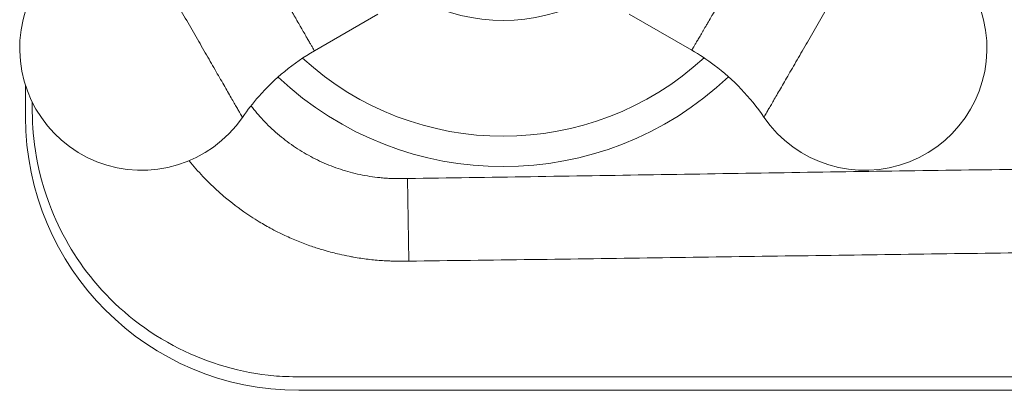
# Model space of a CAD drawing. Units: inches. Extents: x 0.1 to 46.9, y -0.1 to 33.
# Drawn here: x 9.1 to 11.3, y 24.9 to 25.7 of the extents above; entities that cross this region are included whole.
import ezdxf

# ---------------------------------------------------------------- set-up
doc = ezdxf.new("R2010")
doc.units = ezdxf.units.IN
doc.header["$LTSCALE"] = 4
doc.header["$MEASUREMENT"] = 0
doc.layers.add('Visible (ANSI)', color=7, linetype='Continuous', lineweight=50)
doc.layers.add('Visible Narrow (ANSI)', color=7, linetype='Continuous', lineweight=35)

msp = doc.modelspace()

# ---------------------------------------------------------------- linework, layer by layer
at = {"layer": 'Visible (ANSI)', "linetype": 'Continuous', "lineweight": 5}
for p, q in [((9.8955, 25.7001), (9.7528, 25.6177)), ((10.4612, 25.7005), (10.602, 25.6192)), ((10.1776, 25.6861), (10.1776, 25.6861)), ((9.1024, 25.5397), (9.1024, 25.4686)), ((9.7174, 24.8536), (11.7726, 24.8536))]:
    msp.add_line(p, q, dxfattribs=at)
for centre, radius, start, end in [((9.3642, 25.6238), 0.275, 94.3787, 325.4875), ((10.9917, 25.6238), 0.275, 214.3837, 85.4888), ((10.1776, 26.0936), 0.7366, 226.5613, 313.5136), ((9.7174, 25.4686), 0.615, 180, 270)]:
    msp.add_arc(centre, radius, start, end, dxfattribs=at)
msp.add_ellipse((10.1776, 26.0936), major_axis=(0.1877, -0.3617), ratio=1, start_param=5.328165, end_param=6.283185, dxfattribs=at)
for points, knots in [([(9.7528, 25.6177), (9.706, 25.5907), (9.6631, 25.5555), (9.6143, 25.5), (9.6021, 25.4843), (9.5908, 25.468)], [0, 0, 0, 0, 0.4118308, 0.4118308, 0.5630601, 0.5630601, 0.5630601, 0.5630601]), ([(10.7647, 25.4685), (10.7342, 25.5131), (10.6959, 25.5532), (10.6365, 25.5979), (10.6196, 25.6091), (10.602, 25.6192)], [0, 0, 0, 0, 0.4118313, 0.4118313, 0.5659941, 0.5659941, 0.5659941, 0.5659941]), ([(11.7726, 24.8836), (11.2914, 24.8836), (10.8102, 24.8836), (10.1939, 24.8836), (10.0587, 24.8836), (9.8851, 24.8836), (9.8466, 24.8836), (9.7089, 24.8836), (9.6829, 24.8836), (9.5738, 24.8962), (9.5013, 24.9189), (9.3623, 24.993), (9.3028, 25.044), (9.2134, 25.1514), (9.1796, 25.2097), (9.1176, 25.3744), (9.1176, 25.459), (9.1176, 25.4836)], [7.23759, 7.23759, 7.23759, 7.23759, 10.90427, 10.90427, 11.933883, 11.933883, 12.22737, 12.22737, 12.9829, 12.9829, 14.626991, 14.626991, 16.43402, 16.43402, 18.099941, 18.099941, 20.820714, 20.820714, 20.820714, 20.820714])]:
    msp.add_open_spline(points, degree=3, knots=knots, dxfattribs=at)
for points in [[(9.7528, 25.6177), (9.7528, 25.6177), (9.7528, 25.6177), (9.7528, 25.6177)], [(10.602, 25.6192), (10.602, 25.6192), (10.602, 25.6192), (10.602, 25.6192)], [(9.1176, 25.4836), (9.1176, 25.4898), (9.1176, 25.496), (9.1176, 25.5022)]]:
    msp.add_open_spline(points, degree=3, dxfattribs=at)
at = {"layer": 'Visible Narrow (ANSI)', "linetype": 'Continuous', "lineweight": 5}
for p, q in [((9.9626, 25.3303), (9.9652, 25.1444)), ((9.9652, 25.1444), (9.9506, 25.1443))]:
    msp.add_line(p, q, dxfattribs=at)
msp.add_arc((10.1776, 26.0936), 0.6681, 227.4877, 312.6106, dxfattribs=at)
for points, knots in [([(9.555, 25.9635), (9.555, 25.9635), (9.5551, 25.9635), (9.5551, 25.9634), (9.5551, 25.9633), (9.5552, 25.9633), (9.5552, 25.9632), (9.5553, 25.963), (9.5556, 25.9625), (9.5559, 25.962), (9.5563, 25.9612), (9.5569, 25.9602), (9.5576, 25.9589), (9.5577, 25.9587), (9.5578, 25.9585), (9.558, 25.9583), (9.5586, 25.9571), (9.5594, 25.9557), (9.5603, 25.9541), (9.5613, 25.9523), (9.5625, 25.9502), (9.5638, 25.9479), (9.5639, 25.9477), (9.5641, 25.9475), (9.5642, 25.9473), (9.5654, 25.9451), (9.5668, 25.9427), (9.5682, 25.9401), (9.569, 25.9387), (9.5699, 25.9372), (9.5708, 25.9357), (9.5717, 25.9341), (9.5726, 25.9324), (9.5736, 25.9306), (9.5745, 25.929), (9.5755, 25.9274), (9.5764, 25.9257), (9.5775, 25.9239), (9.5785, 25.9221), (9.5796, 25.9202), (9.5806, 25.9183), (9.5817, 25.9164), (9.5829, 25.9144), (9.5839, 25.9126), (9.5849, 25.9108), (9.586, 25.9089), (9.5861, 25.9087), (9.5862, 25.9085), (9.5863, 25.9083), (9.5875, 25.9062), (9.5888, 25.9041), (9.59, 25.9019), (9.5912, 25.8997), (9.5925, 25.8975), (9.5938, 25.8953), (9.596, 25.8913), (9.5984, 25.8872), (9.6008, 25.883), (9.6011, 25.8824), (9.6014, 25.8819), (9.6017, 25.8813), (9.6045, 25.8765), (9.6073, 25.8716), (9.6102, 25.8665), (9.6126, 25.8623), (9.615, 25.858), (9.6175, 25.8537), (9.618, 25.8527), (9.6186, 25.8518), (9.6191, 25.8508), (9.6222, 25.8455), (9.6252, 25.8401), (9.6284, 25.8347), (9.6307, 25.8306), (9.6331, 25.8265), (9.6354, 25.8223), (9.6362, 25.8209), (9.637, 25.8195), (9.6378, 25.8181), (9.6394, 25.8153), (9.641, 25.8125), (9.6426, 25.8097), (9.6442, 25.8069), (9.6459, 25.8041), (9.6475, 25.8012), (9.6491, 25.7984), (9.6507, 25.7955), (9.6524, 25.7927), (9.6529, 25.7917), (9.6535, 25.7906), (9.6541, 25.7896), (9.6552, 25.7878), (9.6562, 25.786), (9.6572, 25.7842), (9.6604, 25.7786), (9.6636, 25.773), (9.6668, 25.7674), (9.6688, 25.7639), (9.6708, 25.7605), (9.6727, 25.7571), (9.6739, 25.755), (9.6752, 25.7528), (9.6764, 25.7507), (9.678, 25.748), (9.6795, 25.7452), (9.6811, 25.7425), (9.6827, 25.7397), (9.6842, 25.737), (9.6858, 25.7343), (9.6874, 25.7314), (9.6891, 25.7285), (9.6907, 25.7256), (9.6921, 25.7233), (9.6934, 25.7209), (9.6947, 25.7186), (9.6977, 25.7135), (9.7006, 25.7085), (9.7034, 25.7036), (9.7047, 25.7013), (9.706, 25.6989), (9.7073, 25.6966), (9.7088, 25.6942), (9.7102, 25.6917), (9.7115, 25.6893), (9.7142, 25.6847), (9.7167, 25.6803), (9.7191, 25.6761), (9.7202, 25.6743), (9.7211, 25.6726), (9.7221, 25.6709), (9.7235, 25.6685), (9.7248, 25.6662), (9.7261, 25.664), (9.7283, 25.6601), (9.7304, 25.6565), (9.7324, 25.653), (9.7331, 25.6518), (9.7337, 25.6507), (9.7344, 25.6495), (9.7347, 25.649), (9.735, 25.6485), (9.7353, 25.648), (9.7362, 25.6464), (9.7371, 25.6449), (9.7379, 25.6434), (9.7396, 25.6404), (9.7412, 25.6377), (9.7426, 25.6352), (9.743, 25.6345), (9.7434, 25.6339), (9.7438, 25.6332), (9.7448, 25.6315), (9.7456, 25.63), (9.7465, 25.6286), (9.747, 25.6276), (9.7476, 25.6267), (9.7481, 25.6258), (9.7486, 25.6249), (9.749, 25.6241), (9.7495, 25.6234), (9.7496, 25.6231), (9.7498, 25.6228), (9.75, 25.6225), (9.7506, 25.6215), (9.7511, 25.6206), (9.7515, 25.6199), (9.752, 25.619), (9.7524, 25.6184), (9.7526, 25.618), (9.7526, 25.618), (9.7527, 25.6179), (9.7527, 25.6179), (9.7528, 25.6178), (9.7528, 25.6177), (9.7528, 25.6177)], [0.2406542, 0.2406542, 0.2406542, 0.2406542, 0.2464291, 0.2464291, 0.2464291, 0.25, 0.25, 0.25, 0.2625956, 0.2625956, 0.2625956, 0.2787666, 0.2787666, 0.2787666, 0.28125, 0.28125, 0.28125, 0.2949397, 0.2949397, 0.2949397, 0.3111028, 0.3111028, 0.3111028, 0.3125, 0.3125, 0.3125, 0.3272742, 0.3272742, 0.3272742, 0.3353594, 0.3353594, 0.3353594, 0.34375, 0.34375, 0.34375, 0.3515202, 0.3515202, 0.3515202, 0.3596074, 0.3596074, 0.3596074, 0.3676947, 0.3676947, 0.3676947, 0.375, 0.375, 0.375, 0.3757764, 0.3757764, 0.3757764, 0.3838575, 0.3838575, 0.3838575, 0.3919425, 0.3919425, 0.3919425, 0.40625, 0.40625, 0.40625, 0.408113, 0.408113, 0.408113, 0.4242764, 0.4242764, 0.4242764, 0.4375, 0.4375, 0.4375, 0.440449, 0.440449, 0.440449, 0.4566199, 0.4566199, 0.4566199, 0.46875, 0.46875, 0.46875, 0.4727871, 0.4727871, 0.4727871, 0.4808713, 0.4808713, 0.4808713, 0.4889555, 0.4889555, 0.4889555, 0.4970398, 0.4970398, 0.4970398, 0.5, 0.5, 0.5, 0.5051237, 0.5051237, 0.5051237, 0.5212896, 0.5212896, 0.5212896, 0.53125, 0.53125, 0.53125, 0.5374573, 0.5374573, 0.5374573, 0.5455429, 0.5455429, 0.5455429, 0.5536286, 0.5536286, 0.5536286, 0.5625, 0.5625, 0.5625, 0.569796, 0.569796, 0.569796, 0.585962, 0.585962, 0.585962, 0.59375, 0.59375, 0.59375, 0.6021364, 0.6021364, 0.6021364, 0.6183027, 0.6183027, 0.6183027, 0.625, 0.625, 0.625, 0.6344706, 0.6344706, 0.6344706, 0.6506381, 0.6506381, 0.6506381, 0.65625, 0.65625, 0.65625, 0.6587215, 0.6587215, 0.6587215, 0.6668057, 0.6668057, 0.6668057, 0.6829748, 0.6829748, 0.6829748, 0.6875, 0.6875, 0.6875, 0.6991428, 0.6991428, 0.6991428, 0.7072271, 0.7072271, 0.7072271, 0.7153126, 0.7153126, 0.7153126, 0.71875, 0.71875, 0.71875, 0.7314821, 0.7314821, 0.7314821, 0.7476481, 0.7476481, 0.7476481, 0.75, 0.75, 0.75, 0.7580304, 0.7580304, 0.7580304, 0.7580304]), ([(10.602, 25.6192), (10.6021, 25.6192), (10.6021, 25.6192), (10.6021, 25.6193), (10.6021, 25.6193), (10.6021, 25.6193), (10.6022, 25.6193), (10.6022, 25.6194), (10.6023, 25.6196), (10.6024, 25.6197), (10.6027, 25.6202), (10.6031, 25.6209), (10.6037, 25.6219), (10.6041, 25.6225), (10.6045, 25.6232), (10.6049, 25.624), (10.6052, 25.6245), (10.6056, 25.6251), (10.6059, 25.6257), (10.6068, 25.6272), (10.6079, 25.629), (10.6091, 25.6311), (10.6097, 25.6321), (10.6104, 25.6332), (10.6111, 25.6344), (10.6111, 25.6345), (10.6112, 25.6346), (10.6112, 25.6347), (10.6119, 25.6357), (10.6125, 25.6369), (10.6132, 25.638), (10.6147, 25.6406), (10.6164, 25.6434), (10.6181, 25.6464), (10.619, 25.6479), (10.6199, 25.6494), (10.6208, 25.651), (10.6218, 25.6527), (10.6228, 25.6544), (10.6239, 25.6562), (10.6249, 25.6579), (10.6259, 25.6597), (10.627, 25.6616), (10.6281, 25.6634), (10.6292, 25.6654), (10.6304, 25.6673), (10.6314, 25.6691), (10.6324, 25.6708), (10.6335, 25.6726), (10.6348, 25.6749), (10.6362, 25.6772), (10.6376, 25.6796), (10.6401, 25.6839), (10.6427, 25.6883), (10.6454, 25.6929), (10.6464, 25.6947), (10.6475, 25.6965), (10.6485, 25.6984), (10.6502, 25.7013), (10.652, 25.7042), (10.6537, 25.7073), (10.6552, 25.7097), (10.6566, 25.7123), (10.6581, 25.7148), (10.6596, 25.7173), (10.6611, 25.7199), (10.6626, 25.7225), (10.6636, 25.7242), (10.6646, 25.7259), (10.6656, 25.7277), (10.6677, 25.7311), (10.6697, 25.7347), (10.6718, 25.7382), (10.6749, 25.7435), (10.6781, 25.7489), (10.6813, 25.7545), (10.6822, 25.756), (10.6831, 25.7576), (10.684, 25.7592), (10.6847, 25.7604), (10.6854, 25.7616), (10.6861, 25.7628), (10.6878, 25.7656), (10.6894, 25.7684), (10.691, 25.7712), (10.6943, 25.7768), (10.6976, 25.7824), (10.7008, 25.788), (10.7016, 25.7893), (10.7023, 25.7906), (10.7031, 25.7919), (10.7056, 25.7962), (10.7081, 25.8005), (10.7106, 25.8048), (10.7123, 25.8076), (10.7139, 25.8104), (10.7155, 25.8132), (10.7172, 25.816), (10.7188, 25.8188), (10.7204, 25.8216), (10.721, 25.8226), (10.7216, 25.8236), (10.7222, 25.8246), (10.7232, 25.8264), (10.7242, 25.8282), (10.7253, 25.8299), (10.7269, 25.8327), (10.7285, 25.8354), (10.73, 25.8381), (10.7332, 25.8435), (10.7363, 25.8488), (10.7393, 25.8541), (10.7397, 25.8547), (10.7401, 25.8554), (10.7404, 25.856), (10.7431, 25.8606), (10.7457, 25.865), (10.7482, 25.8694), (10.7512, 25.8745), (10.7541, 25.8794), (10.7568, 25.8842), (10.757, 25.8845), (10.7572, 25.8849), (10.7574, 25.8852), (10.76, 25.8896), (10.7624, 25.8938), (10.7648, 25.8979), (10.7673, 25.9023), (10.7698, 25.9065), (10.7721, 25.9106), (10.7722, 25.9107), (10.7723, 25.9108), (10.7723, 25.9108), (10.7734, 25.9128), (10.7745, 25.9147), (10.7756, 25.9165), (10.7767, 25.9185), (10.7778, 25.9203), (10.7789, 25.9222), (10.78, 25.924), (10.781, 25.9258), (10.782, 25.9275), (10.7829, 25.9292), (10.7838, 25.9307), (10.7847, 25.9322), (10.7848, 25.9323), (10.7848, 25.9325), (10.7849, 25.9326), (10.7858, 25.9342), (10.7867, 25.9357), (10.7876, 25.9372), (10.7885, 25.9387), (10.7893, 25.9402), (10.7901, 25.9416), (10.7909, 25.9429), (10.7917, 25.9443), (10.7924, 25.9455), (10.793, 25.9465), (10.7935, 25.9475), (10.7941, 25.9484), (10.7942, 25.9486), (10.7943, 25.9488), (10.7945, 25.9491), (10.7958, 25.9513), (10.7969, 25.9533), (10.7979, 25.955), (10.7987, 25.9565), (10.7995, 25.9578), (10.8001, 25.9589), (10.8002, 25.9591), (10.8003, 25.9592), (10.8004, 25.9594), (10.8011, 25.9606), (10.8016, 25.9615), (10.802, 25.9622), (10.8023, 25.9627), (10.8025, 25.9631), (10.8026, 25.9632), (10.8026, 25.9633), (10.8026, 25.9633), (10.8026, 25.9633), (10.8026, 25.9633), (10.8026, 25.9634), (10.8026, 25.9634)], [0.2425282, 0.2425282, 0.2425282, 0.2425282, 0.2475977, 0.2475977, 0.2475977, 0.25, 0.25, 0.25, 0.255613, 0.255613, 0.255613, 0.2716815, 0.2716815, 0.2716815, 0.28125, 0.28125, 0.28125, 0.2877281, 0.2877281, 0.2877281, 0.3037458, 0.3037458, 0.3037458, 0.3117715, 0.3117715, 0.3117715, 0.3125, 0.3125, 0.3125, 0.3198086, 0.3198086, 0.3198086, 0.3358643, 0.3358643, 0.3358643, 0.34375, 0.34375, 0.34375, 0.3518972, 0.3518972, 0.3518972, 0.3599138, 0.3599138, 0.3599138, 0.3679354, 0.3679354, 0.3679354, 0.375, 0.375, 0.375, 0.3839948, 0.3839948, 0.3839948, 0.4000347, 0.4000347, 0.4000347, 0.40625, 0.40625, 0.40625, 0.4160632, 0.4160632, 0.4160632, 0.4240889, 0.4240889, 0.4240889, 0.4321184, 0.4321184, 0.4321184, 0.4375, 0.4375, 0.4375, 0.4481701, 0.4481701, 0.4481701, 0.4641972, 0.4641972, 0.4641972, 0.46875, 0.46875, 0.46875, 0.4722039, 0.4722039, 0.4722039, 0.4802286, 0.4802286, 0.4802286, 0.4962996, 0.4962996, 0.4962996, 0.5, 0.5, 0.5, 0.5123273, 0.5123273, 0.5123273, 0.5203329, 0.5203329, 0.5203329, 0.5283511, 0.5283511, 0.5283511, 0.53125, 0.53125, 0.53125, 0.5363883, 0.5363883, 0.5363883, 0.5444241, 0.5444241, 0.5444241, 0.5604759, 0.5604759, 0.5604759, 0.5625, 0.5625, 0.5625, 0.5765011, 0.5765011, 0.5765011, 0.5925483, 0.5925483, 0.5925483, 0.59375, 0.59375, 0.59375, 0.6086121, 0.6086121, 0.6086121, 0.6246421, 0.6246421, 0.6246421, 0.625, 0.625, 0.625, 0.6326547, 0.6326547, 0.6326547, 0.6406802, 0.6406802, 0.6406802, 0.6487244, 0.6487244, 0.6487244, 0.65625, 0.65625, 0.65625, 0.6567931, 0.6567931, 0.6567931, 0.6648965, 0.6648965, 0.6648965, 0.6730085, 0.6730085, 0.6730085, 0.6810854, 0.6810854, 0.6810854, 0.6875, 0.6875, 0.6875, 0.6890867, 0.6890867, 0.6890867, 0.7050116, 0.7050116, 0.7050116, 0.71875, 0.71875, 0.71875, 0.7210604, 0.7210604, 0.7210604, 0.7371973, 0.7371973, 0.7371973, 0.75, 0.75, 0.75, 0.7531655, 0.7531655, 0.7531655, 0.7559227, 0.7559227, 0.7559227, 0.7559227]), ([(9.5908, 25.468), (9.5908, 25.468), (9.5907, 25.4681), (9.59, 25.4693), (9.5887, 25.4716), (9.5856, 25.477), (9.5843, 25.4792), (9.5815, 25.4841), (9.5782, 25.4897), (9.5743, 25.4965), (9.5701, 25.5039), (9.5677, 25.5079), (9.5603, 25.5208), (9.5548, 25.5304), (9.5426, 25.5515), (9.5359, 25.5631), (9.5219, 25.5874), (9.5146, 25.6001), (9.5031, 25.6201), (9.4991, 25.627), (9.4912, 25.6407), (9.4872, 25.6476), (9.4752, 25.6685), (9.4672, 25.6825), (9.4509, 25.7108), (9.4429, 25.7247), (9.4312, 25.745), (9.4273, 25.7517), (9.4197, 25.7649), (9.416, 25.7714), (9.405, 25.7904), (9.3982, 25.8023), (9.3854, 25.8246), (9.3793, 25.8351), (9.3686, 25.8537), (9.3638, 25.8621), (9.3557, 25.8761), (9.3524, 25.8819), (9.3485, 25.8887), (9.3474, 25.8907), (9.3455, 25.8939), (9.3448, 25.8952), (9.3436, 25.8973), (9.3432, 25.898), (9.3432, 25.898)], [0.1146547, 0.1146547, 0.1146547, 0.1146547, 0.125, 0.125, 0.15625, 0.15625, 0.171875, 0.171875, 0.1875, 0.203125, 0.203125, 0.21875, 0.21875, 0.25, 0.25, 0.28125, 0.28125, 0.3125, 0.3125, 0.328125, 0.328125, 0.34375, 0.34375, 0.375, 0.375, 0.40625, 0.40625, 0.421875, 0.421875, 0.4375, 0.4375, 0.46875, 0.46875, 0.5, 0.5, 0.53125, 0.53125, 0.5625, 0.5625, 0.578125, 0.578125, 0.59375, 0.59375, 0.6147925, 0.6147925, 0.6147925, 0.6147925]), ([(11.0133, 25.8979), (11.0133, 25.8979), (11.0133, 25.8979), (11.0132, 25.8978), (11.013, 25.8973), (11.012, 25.8957), (11.0114, 25.8945), (11.0088, 25.89), (11.0063, 25.8857), (10.9999, 25.8746), (10.9958, 25.8676), (10.9865, 25.8515), (10.9812, 25.8423), (10.9695, 25.8221), (10.9632, 25.8111), (10.9529, 25.7934), (10.9493, 25.7872), (10.9421, 25.7746), (10.9384, 25.7683), (10.9271, 25.7487), (10.9193, 25.7352), (10.9031, 25.7073), (10.895, 25.6934), (10.8829, 25.6724), (10.8788, 25.6654), (10.8707, 25.6514), (10.8667, 25.6444), (10.8547, 25.6238), (10.847, 25.6105), (10.8321, 25.5847), (10.8249, 25.5722), (10.8116, 25.5492), (10.8054, 25.5386), (10.7968, 25.5238), (10.7941, 25.5192), (10.7891, 25.5105), (10.7844, 25.5023), (10.7803, 25.4953), (10.7766, 25.4889), (10.7749, 25.486), (10.7704, 25.4782), (10.7682, 25.4744), (10.7654, 25.4697), (10.7647, 25.4685), (10.7647, 25.4685)], [0.4035048, 0.4035048, 0.4035048, 0.4035048, 0.40625, 0.40625, 0.421875, 0.421875, 0.4375, 0.4375, 0.46875, 0.46875, 0.5, 0.5, 0.53125, 0.53125, 0.5625, 0.5625, 0.578125, 0.578125, 0.59375, 0.59375, 0.625, 0.625, 0.65625, 0.65625, 0.671875, 0.671875, 0.6875, 0.6875, 0.71875, 0.71875, 0.75, 0.75, 0.78125, 0.78125, 0.796875, 0.796875, 0.8125, 0.828125, 0.828125, 0.84375, 0.84375, 0.875, 0.875, 0.9035196, 0.9035196, 0.9035196, 0.9035196]), ([(9.6099, 25.4939), (9.6184, 25.4829), (9.6275, 25.4722), (9.637, 25.462), (9.6474, 25.451), (9.6583, 25.4407), (9.6697, 25.4309), (9.6811, 25.4211), (9.693, 25.412), (9.7054, 25.4034), (9.7117, 25.3992), (9.718, 25.395), (9.7245, 25.3911), (9.731, 25.3872), (9.7376, 25.3834), (9.7443, 25.3798), (9.7509, 25.3763), (9.7577, 25.3729), (9.7645, 25.3697), (9.7713, 25.3665), (9.7782, 25.3635), (9.7851, 25.3607), (9.7921, 25.3579), (9.7991, 25.3552), (9.8062, 25.3528), (9.8133, 25.3504), (9.8205, 25.3481), (9.8278, 25.346), (9.835, 25.344), (9.8424, 25.3421), (9.8498, 25.3404), (9.8572, 25.3388), (9.8646, 25.3373), (9.8721, 25.336), (9.8796, 25.3347), (9.8871, 25.3337), (9.8946, 25.3328), (9.8983, 25.3324), (9.9021, 25.332), (9.9058, 25.3317), (9.9096, 25.3313), (9.9134, 25.3311), (9.9171, 25.3308), (9.9209, 25.3306), (9.9247, 25.3304), (9.9285, 25.3303), (9.9304, 25.3302), (9.9322, 25.3302), (9.9341, 25.3302), (9.936, 25.3301), (9.9379, 25.3301), (9.9398, 25.3301), (9.9408, 25.3301), (9.9417, 25.3301), (9.9426, 25.3301), (9.9436, 25.3301), (9.9445, 25.3301), (9.9455, 25.3301), (9.946, 25.3301), (9.9464, 25.3301), (9.9469, 25.3301), (9.9472, 25.3301), (9.9474, 25.3301), (9.9476, 25.3301), (9.9479, 25.3301), (9.9481, 25.3301), (9.9483, 25.3301), (9.9488, 25.3301), (9.9493, 25.3301), (9.9498, 25.3301), (9.9502, 25.3302), (9.9507, 25.3302), (9.9512, 25.3302), (9.9521, 25.3302), (9.9531, 25.3302), (9.954, 25.3302), (9.955, 25.3302), (9.9559, 25.3302), (9.9569, 25.3302), (9.9588, 25.3303), (9.9607, 25.3303), (9.9626, 25.3303)], [0.4424495, 0.4424495, 0.4424495, 0.4424495, 0.5, 0.5, 0.5, 0.562509, 0.562509, 0.562509, 0.625, 0.625, 0.625, 0.6562516, 0.6562516, 0.6562516, 0.6875, 0.6875, 0.6875, 0.7187555, 0.7187555, 0.7187555, 0.75, 0.75, 0.75, 0.7812491, 0.7812491, 0.7812491, 0.8125, 0.8125, 0.8125, 0.843745, 0.843745, 0.843745, 0.875, 0.875, 0.875, 0.9062566, 0.9062566, 0.9062566, 0.9218775, 0.9218775, 0.9218775, 0.9375, 0.9375, 0.9375, 0.953125, 0.953125, 0.953125, 0.9609375, 0.9609375, 0.9609375, 0.96875, 0.96875, 0.96875, 0.9726563, 0.9726563, 0.9726563, 0.9765625, 0.9765625, 0.9765625, 0.9785156, 0.9785156, 0.9785156, 0.9794922, 0.9794922, 0.9794922, 0.9804688, 0.9804688, 0.9804688, 0.9824219, 0.9824219, 0.9824219, 0.984375, 0.984375, 0.984375, 0.9882813, 0.9882813, 0.9882813, 0.9921875, 0.9921875, 0.9921875, 1, 1, 1, 1]), ([(9.9506, 25.1443), (9.9505, 25.1443), (9.9503, 25.1443), (9.9501, 25.1442), (9.9497, 25.1442), (9.9494, 25.1442), (9.949, 25.1442), (9.9483, 25.1442), (9.9477, 25.1442), (9.947, 25.1442), (9.9455, 25.1442), (9.9442, 25.1442), (9.9429, 25.1442), (9.9414, 25.1443), (9.9401, 25.1443), (9.9387, 25.1443), (9.9359, 25.1443), (9.9332, 25.1444), (9.9305, 25.1444), (9.9279, 25.1445), (9.9252, 25.1446), (9.9224, 25.1447), (9.9217, 25.1447), (9.9211, 25.1447), (9.9205, 25.1448), (9.9156, 25.145), (9.9108, 25.1452), (9.906, 25.1455), (9.9008, 25.1459), (9.8956, 25.1463), (9.8904, 25.1467), (9.8902, 25.1468), (9.89, 25.1468), (9.8897, 25.1468), (9.8843, 25.1473), (9.8789, 25.1479), (9.8735, 25.1485), (9.8626, 25.1498), (9.8518, 25.1514), (9.841, 25.1533), (9.8376, 25.1539), (9.8342, 25.1545), (9.8308, 25.1552), (9.8235, 25.1566), (9.8161, 25.1581), (9.8088, 25.1598), (9.7981, 25.1623), (9.7876, 25.165), (9.7772, 25.168), (9.7755, 25.1684), (9.7739, 25.1689), (9.7723, 25.1694), (9.7635, 25.172), (9.7548, 25.1748), (9.7462, 25.1778), (9.736, 25.1813), (9.7258, 25.1851), (9.7159, 25.1891), (9.7058, 25.1932), (9.6958, 25.1976), (9.686, 25.2022), (9.6778, 25.206), (9.6696, 25.21), (9.6616, 25.2143), (9.66, 25.2151), (9.6585, 25.2159), (9.6569, 25.2167), (9.6473, 25.2219), (9.6378, 25.2273), (9.6284, 25.2329), (9.6221, 25.2368), (9.6158, 25.2407), (9.6096, 25.2448), (9.6066, 25.2467), (9.6037, 25.2487), (9.6008, 25.2507), (9.5828, 25.263), (9.5656, 25.2761), (9.549, 25.2901), (9.5379, 25.2996), (9.5271, 25.3095), (9.5166, 25.3197), (9.5115, 25.3247), (9.5066, 25.3297), (9.5017, 25.3349), (9.4909, 25.3462), (9.4805, 25.358), (9.4706, 25.3702)], [0, 0, 0, 0, 0.0004975, 0.0004975, 0.0004975, 0.0013861, 0.0013861, 0.0013861, 0.0032179, 0.0032179, 0.0032179, 0.007102, 0.007102, 0.007102, 0.0112711, 0.0112711, 0.0112711, 0.0202346, 0.0202346, 0.0202346, 0.0292624, 0.0292624, 0.0292624, 0.03125, 0.03125, 0.03125, 0.0462722, 0.0462722, 0.0462722, 0.0625, 0.0625, 0.0625, 0.0632511, 0.0632511, 0.0632511, 0.0802355, 0.0802355, 0.0802355, 0.1142454, 0.1142454, 0.1142454, 0.125, 0.125, 0.125, 0.1482797, 0.1482797, 0.1482797, 0.1822155, 0.1822155, 0.1822155, 0.1875, 0.1875, 0.1875, 0.2161514, 0.2161514, 0.2161514, 0.25, 0.25, 0.25, 0.2841088, 0.2841088, 0.2841088, 0.3125, 0.3125, 0.3125, 0.318025, 0.318025, 0.318025, 0.3519659, 0.3519659, 0.3519659, 0.375, 0.375, 0.375, 0.3860245, 0.3860245, 0.3860245, 0.454022, 0.454022, 0.454022, 0.5, 0.5, 0.5, 0.5221171, 0.5221171, 0.5221171, 0.5709228, 0.5709228, 0.5709228, 0.5709228]), ([(9.9626, 25.3303), (10.1471, 25.3329), (10.3317, 25.3359), (10.5163, 25.3388), (10.7009, 25.3417), (10.8855, 25.3447), (11.0701, 25.3473), (11.2547, 25.35), (11.4392, 25.3523), (11.6238, 25.3539), (11.6449, 25.3541), (11.666, 25.3543), (11.687, 25.3545)], [0, 0, 0, 0, 0.125, 0.125, 0.125, 0.25, 0.25, 0.25, 0.375, 0.375, 0.375, 0.3892636, 0.3892636, 0.3892636, 0.3892636]), ([(11.7726, 25.1671), (11.7235, 25.1668), (11.6745, 25.1664), (11.6255, 25.166), (11.4413, 25.1643), (11.257, 25.1621), (11.0728, 25.1596), (11.0723, 25.1596), (11.0719, 25.1596), (11.0714, 25.1595), (10.8874, 25.157), (10.7033, 25.1543), (10.5193, 25.1517), (10.3346, 25.1491), (10.1499, 25.1466), (9.9652, 25.1444)], [0.5915464, 0.5915464, 0.5915464, 0.5915464, 0.6247809, 0.6247809, 0.6247809, 0.7496928, 0.7496928, 0.7496928, 0.75, 0.75, 0.75, 0.8747778, 0.8747778, 0.8747778, 1, 1, 1, 1])]:
    msp.add_open_spline(points, degree=3, knots=knots, dxfattribs=at)

doc.saveas('drawing.dxf')
